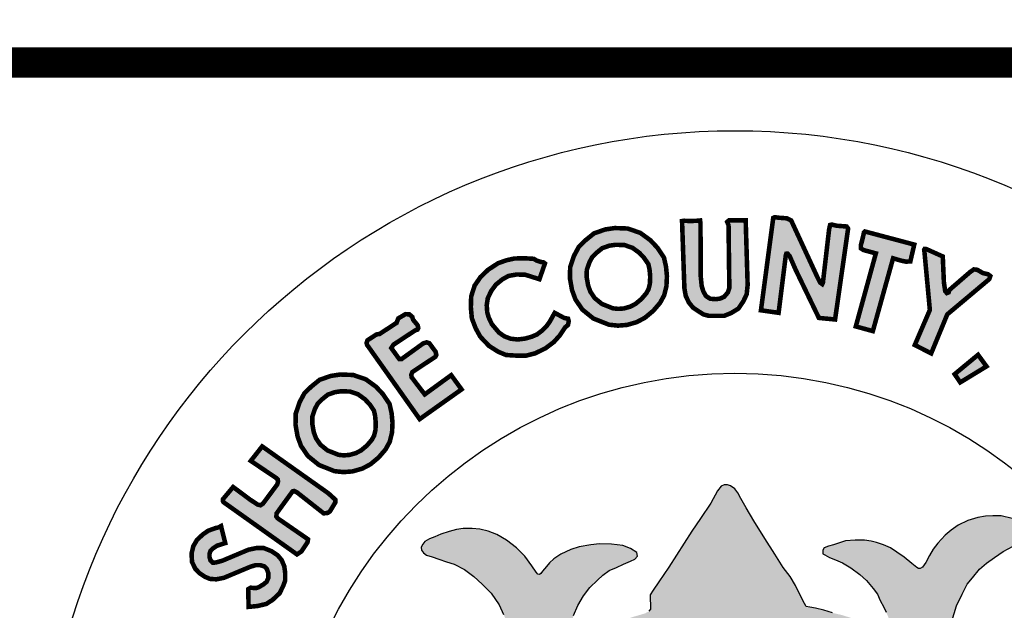
# Model space of a CAD drawing. Units: feet. Extents: x 0 to 8.5, y 0 to 11.
# Drawn here: x 1.8 to 2.5, y 1.1 to 1.5 of the extents above; entities that cross this region are included whole.
import ezdxf
from ezdxf import colors
from ezdxf.entities.mleader import LeaderData, LeaderLine
from ezdxf.math import Vec2, Vec3

# ---------------------------------------------------------------- set-up
doc = ezdxf.new("R2010")
doc.units = ezdxf.units.FT
doc.header["$MEASUREMENT"] = 0
for name, color, linetype in [('100-NOT', 2, 'CONTINUOUS'), ('SEAL', 2, 'CONTINUOUS'), ('TB_TEXT', 1, 'CONTINUOUS')]:
    doc.layers.add(name, color=color, linetype=linetype)
doc.styles.add('SX75', font='simplex1.shx', dxfattribs={"width": 0.75})

msp = doc.modelspace()

# ---------------------------------------------------------------- hatches: boundary and pattern name
at = {"layer": 'SEAL'}
for points in [[(2.34466, 1.39744), (2.33655, 1.3365), (2.34821, 1.33485), (2.3529, 1.37248), (2.35328, 1.37383), (2.35408, 1.37392), (2.35551, 1.37223), (2.35942, 1.36326), (2.37475, 1.33149), (2.38544, 1.33044), (2.39404, 1.39042), (2.39304, 1.3918), (2.3864, 1.3923), (2.38327, 1.39305), (2.38215, 1.3928), (2.38152, 1.39005), (2.37739, 1.35452), (2.37701, 1.35377), (2.37564, 1.35477), (2.37376, 1.3584), (2.35648, 1.3958), (2.3536, 1.39718), (2.3486, 1.39755), (2.34559, 1.39793)], [(2.28453, 1.39538), (2.28607, 1.35105), (2.28694, 1.34604), (2.289, 1.34167), (2.29182, 1.33821), (2.29529, 1.3359), (2.29876, 1.33372), (2.30235, 1.33282), (2.31224, 1.33282), (2.31699, 1.33474), (2.32174, 1.33769), (2.32495, 1.34244), (2.32714, 1.34706), (2.32778, 1.35322), (2.32649, 1.39583), (2.31545, 1.39583), (2.31429, 1.3948), (2.31519, 1.39262), (2.31571, 1.35117), (2.31468, 1.34822), (2.31224, 1.34539), (2.30967, 1.34424), (2.30697, 1.34385), (2.30312, 1.34411), (2.3003, 1.34591), (2.29863, 1.34886), (2.29747, 1.35245), (2.29683, 1.359), (2.2967, 1.39352), (2.29643, 1.39576), (2.29463, 1.39558), (2.29004, 1.3954), (2.28572, 1.39558)], [(2.40516, 1.38849), (2.43766, 1.37985), (2.43507, 1.36873), (2.4321, 1.36861), (2.42864, 1.36935), (2.4237, 1.37083), (2.41035, 1.32278), (2.3991, 1.32587), (2.41233, 1.37404), (2.40417, 1.37626), (2.40244, 1.37738), (2.40244, 1.37935), (2.40343, 1.3833), (2.40417, 1.38627), (2.40442, 1.38775)], [(2.44428, 1.37608), (2.44794, 1.33676), (2.43802, 1.31363), (2.44881, 1.30806), (2.45943, 1.33381), (2.48708, 1.35702), (2.48782, 1.3591), (2.48623, 1.36032), (2.48294, 1.36105), (2.47915, 1.36324), (2.47696, 1.36349), (2.47452, 1.36178), (2.46085, 1.34995), (2.46036, 1.34837), (2.45914, 1.34788), (2.45804, 1.34922), (2.45719, 1.35507), (2.45645, 1.37202), (2.44559, 1.3769), (2.44455, 1.37703), (2.44421, 1.37652)], [(2.19412, 1.36741), (2.19048, 1.35701), (2.18112, 1.35996), (2.17548, 1.36013), (2.17011, 1.35918), (2.16604, 1.35692), (2.16179, 1.35346), (2.15875, 1.34939), (2.15641, 1.34445), (2.15572, 1.33986), (2.15607, 1.33509), (2.15702, 1.3318), (2.1591, 1.32738), (2.16378, 1.32184), (2.16734, 1.31933), (2.1715, 1.31777), (2.17609, 1.31725), (2.18103, 1.31785), (2.18537, 1.31907), (2.18883, 1.32054), (2.19204, 1.32297), (2.19499, 1.32582), (2.19724, 1.32894), (2.20054, 1.33483), (2.20678, 1.33146), (2.20938, 1.33094), (2.20981, 1.3292), (2.20929, 1.32678), (2.20739, 1.32522), (2.20375, 1.31976), (2.19993, 1.31551), (2.19437, 1.31138), (2.18762, 1.30811), (2.18163, 1.30659), (2.17553, 1.30659), (2.16845, 1.30702), (2.16322, 1.3092), (2.15723, 1.31301), (2.15146, 1.3191), (2.14841, 1.32466), (2.1459, 1.33119), (2.14525, 1.33859), (2.14547, 1.34566), (2.14775, 1.35285), (2.15167, 1.35851), (2.15658, 1.36319), (2.16319, 1.36757), (2.16878, 1.36951), (2.17405, 1.37069), (2.18104, 1.3708), (2.18674, 1.37047), (2.18861, 1.36935), (2.1912, 1.36845), (2.19326, 1.36808)], [(2.07747, 1.31277), (2.1115, 1.26472), (2.13913, 1.28433), (2.13228, 1.29372), (2.11484, 1.28102), (2.10621, 1.29232), (2.10597, 1.29403), (2.1067, 1.29582), (2.12184, 1.30582), (2.12245, 1.30709), (2.12202, 1.30916), (2.11786, 1.31482), (2.11614, 1.31539), (2.11385, 1.31468), (2.09958, 1.30436), (2.09808, 1.30429), (2.09278, 1.3116), (2.09421, 1.31382), (2.10855, 1.32327), (2.11008, 1.32377), (2.11057, 1.32483), (2.11017, 1.32664), (2.10725, 1.33018), (2.10658, 1.33221), (2.10472, 1.33381), (2.10216, 1.33398), (2.09738, 1.33115), (2.09627, 1.32823), (2.08507, 1.32089), (2.08299, 1.32058), (2.07706, 1.31669), (2.07649, 1.31492), (2.07688, 1.31351)], [(2.47972, 1.30715), (2.46429, 1.29437), (2.46797, 1.28894), (2.4853, 1.29951)], [(1.98212, 1.20995), (2.0306, 1.17547), (2.03361, 1.17752), (2.03758, 1.18354), (2.03786, 1.18546), (2.03608, 1.18669), (2.01786, 1.19928), (2.01701, 1.20044), (2.01711, 1.20245), (2.01931, 1.20552), (2.02767, 1.21703), (2.02872, 1.21732), (2.03064, 1.21636), (2.04821, 1.20255), (2.0509, 1.20284), (2.05234, 1.20389), (2.05598, 1.20994), (2.05589, 1.21157), (2.05128, 1.21579), (2.00764, 1.24672), (2.00011, 1.23715), (2.01679, 1.22597), (2.01797, 1.22479), (2.01808, 1.22339), (2.01754, 1.22156), (2.00807, 1.20887), (2.00651, 1.20788), (2.00463, 1.20833), (1.9995, 1.21172), (1.98849, 1.21994), (1.9817, 1.2118), (1.9817, 1.21082)], [(1.98052, 1.19417), (1.9833, 1.18295), (1.9778, 1.18119), (1.97508, 1.17935), (1.97352, 1.17769), (1.97294, 1.17594), (1.97294, 1.17361), (1.97352, 1.17157), (1.97508, 1.17002), (1.97702, 1.17012), (1.9813, 1.17128), (1.99861, 1.17857), (2.00415, 1.17973), (2.00872, 1.17964), (2.01378, 1.1776), (2.01786, 1.17488), (2.02048, 1.17177), (2.02223, 1.16759), (2.02282, 1.16312), (2.02282, 1.15826), (2.02146, 1.15457), (2.01912, 1.14981), (2.01446, 1.14544), (2.01037, 1.14281), (2.00473, 1.14145), (2.00191, 1.14116), (1.99871, 1.14087), (1.99841, 1.15253), (2.00007, 1.1535), (2.00337, 1.15321), (2.00551, 1.15389), (2.00853, 1.15574), (2.01057, 1.15739), (2.01173, 1.16011), (2.01173, 1.16302), (2.01066, 1.16594), (2.00901, 1.16759), (2.00639, 1.16837), (2.00327, 1.16837), (1.99977, 1.1673), (1.98237, 1.16001), (1.97741, 1.15904), (1.97313, 1.15933), (1.96993, 1.16069), (1.96642, 1.16302), (1.96351, 1.16603), (1.96137, 1.1705), (1.96108, 1.17604), (1.96224, 1.1809), (1.96468, 1.18508), (1.96866, 1.18877), (1.97206, 1.1911), (1.97693, 1.19285), (1.97897, 1.19334)]]:
    msp.add_hatch(color=6, dxfattribs=at).paths.add_polyline_path(points)
h = msp.add_hatch(color=6, dxfattribs=at)
h.paths.add_polyline_path([(2.24075, 1.37973), (2.2466, 1.37952), (2.25183, 1.37772), (2.25633, 1.37445), (2.25956, 1.371), (2.26231, 1.36694), (2.26307, 1.36357), (2.26353, 1.35882), (2.26331, 1.35404), (2.26241, 1.35042), (2.2609, 1.34767), (2.25771, 1.34395), (2.25385, 1.34073), (2.25043, 1.33893), (2.24623, 1.33773), (2.24241, 1.33744), (2.239, 1.33779), (2.23168, 1.34069), (2.22696, 1.34452), (2.22409, 1.34873), (2.22262, 1.35274), (2.22161, 1.35844), (2.22171, 1.36308), (2.22344, 1.36817), (2.22538, 1.37176), (2.2282, 1.37448), (2.23193, 1.37751), (2.23656, 1.37912)], flags=16)
h.paths.add_polyline_path([(2.24015, 1.39076), (2.24864, 1.39046), (2.25697, 1.38758), (2.26364, 1.38273), (2.26819, 1.37789), (2.27258, 1.37137), (2.27395, 1.36532), (2.27455, 1.35911), (2.27425, 1.35244), (2.27273, 1.34638), (2.27001, 1.34139), (2.26546, 1.33609), (2.26, 1.33154), (2.25455, 1.32866), (2.24818, 1.32685), (2.24227, 1.32639), (2.23636, 1.327), (2.22605, 1.33109), (2.21878, 1.33699), (2.21423, 1.34366), (2.21196, 1.34987), (2.21059, 1.35759), (2.21075, 1.36501), (2.21332, 1.37258), (2.21651, 1.37849), (2.2209, 1.38273), (2.22651, 1.38728), (2.23394, 1.38985)])
h = msp.add_hatch(color=6, dxfattribs=at)
h.paths.add_polyline_path([(2.05979, 1.28311), (2.06564, 1.2829), (2.07087, 1.28109), (2.07537, 1.27782), (2.0786, 1.27438), (2.08134, 1.27031), (2.0821, 1.26694), (2.08256, 1.2622), (2.08235, 1.25742), (2.08144, 1.2538), (2.07994, 1.25105), (2.07675, 1.24732), (2.07289, 1.24411), (2.06946, 1.2423), (2.06527, 1.24111), (2.06145, 1.24081), (2.05803, 1.24116), (2.05071, 1.24407), (2.04599, 1.2479), (2.04313, 1.2521), (2.04166, 1.25611), (2.04065, 1.26182), (2.04074, 1.26646), (2.04248, 1.27155), (2.04441, 1.27514), (2.04723, 1.27786), (2.05097, 1.28089), (2.05559, 1.28249)], flags=16)
h.paths.add_polyline_path([(2.05918, 1.29414), (2.06767, 1.29383), (2.07601, 1.29095), (2.08268, 1.28611), (2.08722, 1.28126), (2.09162, 1.27475), (2.09298, 1.26869), (2.09359, 1.26248), (2.09328, 1.25582), (2.09177, 1.24976), (2.08904, 1.24476), (2.08449, 1.23946), (2.07904, 1.23492), (2.07358, 1.23204), (2.06722, 1.23022), (2.06131, 1.22977), (2.05539, 1.23037), (2.04509, 1.23446), (2.03781, 1.24037), (2.03327, 1.24703), (2.03099, 1.25324), (2.02963, 1.26097), (2.02978, 1.26839), (2.03236, 1.27596), (2.03554, 1.28187), (2.03994, 1.28611), (2.04554, 1.29065), (2.05297, 1.29323)])
h = msp.add_hatch(color=6, dxfattribs=at)
h.paths.add_polyline_path([(2.46238, 1.13139), (2.46549, 1.14147), (2.4692, 1.14923), (2.47249, 1.1558), (2.47604, 1.1601), (2.48076, 1.16574), (2.4854, 1.1697), (2.49054, 1.17349), (2.49619, 1.17746), (2.50293, 1.18091), (2.50987, 1.18442), (2.51453, 1.18625), (2.51628, 1.18766), (2.51653, 1.19016), (2.51628, 1.19249), (2.51378, 1.1944), (2.50854, 1.19673), (2.5023, 1.19914), (2.49489, 1.20089), (2.48947, 1.20097), (2.48464, 1.20064), (2.47948, 1.19989), (2.4729, 1.1979), (2.46666, 1.19482), (2.46208, 1.19157), (2.45806, 1.18812), (2.45331, 1.18296), (2.45006, 1.17889), (2.44773, 1.17481), (2.44523, 1.17015), (2.44422, 1.16868), (2.44317, 1.16711), (2.44095, 1.16583), (2.43925, 1.16685), (2.43598, 1.16947), (2.43094, 1.17372), (2.42617, 1.17705), (2.42191, 1.17973), (2.41727, 1.18189), (2.41282, 1.18326), (2.40918, 1.1841), (2.40476, 1.18484), (2.39858, 1.18484), (2.39241, 1.18438), (2.38836, 1.183), (2.3843, 1.1818), (2.38108, 1.18097), (2.37822, 1.17978), (2.3773, 1.1783), (2.3773, 1.17591), (2.37877, 1.17508), (2.38181, 1.17352), (2.38568, 1.17195), (2.39038, 1.16983), (2.39573, 1.1667), (2.40172, 1.16219), (2.40614, 1.15823), (2.41066, 1.15302), (2.41342, 1.14915), (2.41527, 1.1451), (2.41766, 1.14068), (2.41914, 1.13737), (2.42061, 1.13405), (2.42098, 1.13156), (2.4207, 1.12843), (2.42024, 1.12678), (2.41895, 1.12604), (2.41628, 1.12604), (2.41361, 1.12705), (2.40965, 1.12889), (2.40329, 1.13147), (2.39619, 1.1335), (2.38974, 1.13552), (2.38366, 1.13691), (2.37804, 1.13865), (2.3726, 1.14004), (2.36883, 1.14068), (2.36634, 1.14114), (2.36413, 1.14501), (2.35943, 1.15486), (2.35574, 1.16094), (2.3511, 1.1669), (2.34576, 1.17564), (2.33903, 1.18605), (2.33194, 1.19756), (2.32687, 1.20612), (2.32326, 1.21242), (2.32124, 1.2161), (2.3193, 1.21877), (2.31654, 1.2208), (2.31451, 1.22135), (2.31239, 1.22135), (2.31027, 1.22043), (2.30788, 1.21748), (2.30345, 1.20919), (2.29673, 1.19925), (2.29101, 1.19087), (2.27578, 1.16715), (2.26915, 1.1573), (2.26556, 1.15178), (2.26344, 1.14874), (2.26362, 1.13934), (2.26268, 1.13792), (2.2601, 1.13653), (2.25217, 1.13423), (2.23872, 1.12954), (2.22868, 1.12567), (2.22195, 1.12281), (2.21661, 1.12042), (2.2144, 1.11959), (2.21274, 1.11968), (2.21117, 1.12042), (2.21071, 1.12226), (2.21043, 1.12604), (2.21126, 1.12981), (2.21301, 1.13515), (2.21587, 1.14169), (2.21946, 1.14823), (2.2237, 1.15357), (2.22868, 1.15854), (2.23238, 1.16173), (2.23653, 1.16476), (2.24123, 1.16688), (2.24584, 1.169), (2.25044, 1.17093), (2.25349, 1.17231), (2.25514, 1.17434), (2.25468, 1.17673), (2.25044, 1.17931), (2.24538, 1.18125), (2.2381, 1.18226), (2.22999, 1.18254), (2.22438, 1.18186), (2.21672, 1.18037), (2.21111, 1.17865), (2.20454, 1.17557), (2.19988, 1.17258), (2.19721, 1.16992), (2.19503, 1.16743), (2.19253, 1.16452), (2.19084, 1.16216), (2.18949, 1.16246), (2.18837, 1.16385), (2.18542, 1.16791), (2.18082, 1.17421), (2.17541, 1.17984), (2.16867, 1.18496), (2.16237, 1.18855), (2.15664, 1.19081), (2.15117, 1.19207), (2.14613, 1.19258), (2.14027, 1.19264), (2.13586, 1.19201), (2.13089, 1.19063), (2.12554, 1.1888), (2.12148, 1.18716), (2.11802, 1.18577), (2.11499, 1.18395), (2.11361, 1.18218), (2.11254, 1.1803), (2.11266, 1.17822), (2.11392, 1.1764), (2.116, 1.17489), (2.11984, 1.17382), (2.12412, 1.17243), (2.12929, 1.17067), (2.13426, 1.16903), (2.14106, 1.16557), (2.14717, 1.16092), (2.15265, 1.15588), (2.15865, 1.14988), (2.16384, 1.14229), (2.16687, 1.13572), (2.16907, 1.13082), (2.17057, 1.12577), (2.17173, 1.12125), (2.17229, 1.11716), (2.17351, 1.11366), (2.17526, 1.10955), (2.17693, 1.10535), (2.1778, 1.10176), (2.17745, 1.09852), (2.17623, 1.09634), (2.17316, 1.09284), (2.16878, 1.08995), (2.15848, 1.08076), (2.1488, 1.07098), (2.13875, 1.06023), (2.133, 1.0537), (2.12697, 1.04586), (2.12285, 1.03926), (2.11883, 1.03209), (2.11549, 1.02626), (2.11041, 1.01975), (2.10601, 1.01383), (2.10306, 1.01045), (2.0981, 1.00396), (2.09361, 0.99929), (2.08871, 0.99501), (2.08393, 0.99132), (2.07945, 0.98825), (2.07524, 0.98518), (2.07273, 0.98282), (2.07135, 0.98048), (2.07048, 0.97755), (2.07039, 0.97503), (2.07108, 0.97306), (2.0724, 0.97082), (2.07456, 0.9688), (2.07833, 0.96594), (2.08369, 0.9612), (2.08844, 0.95604), (2.09329, 0.94954), (2.1, 0.94129), (2.1062, 0.93252), (2.11499, 0.91986), (2.12274, 0.90831), (2.13048, 0.89727), (2.13739, 0.88871), (2.14421, 0.88066), (2.15035, 0.87377), (2.15882, 0.86727), (2.16873, 0.85964), (2.17864, 0.85273), (2.19102, 0.84468), (2.19887, 0.83953), (2.20837, 0.83313), (2.21776, 0.82735), (2.21652, 0.82065), (2.21404, 0.81178), (2.21146, 0.80726), (2.20806, 0.80004), (2.20548, 0.79468), (2.20321, 0.78911), (2.20155, 0.78415), (2.1997, 0.7791), (2.19918, 0.77487), (2.19944, 0.77227), (2.2, 0.77075), (2.20122, 0.76988), (2.20401, 0.76907), (2.20878, 0.7672), (2.21299, 0.76553), (2.21588, 0.76441), (2.21846, 0.76365), (2.22065, 0.7637), (2.22207, 0.76476), (2.22323, 0.76654), (2.22465, 0.76933), (2.22658, 0.77404), (2.22785, 0.77835), (2.22922, 0.78134), (2.23155, 0.78469), (2.23414, 0.78748), (2.23617, 0.78763), (2.23708, 0.78697), (2.23815, 0.78458), (2.23992, 0.77962), (2.24063, 0.77574), (2.24227, 0.76902), (2.24298, 0.76393), (2.24349, 0.75843), (2.24441, 0.75446), (2.24685, 0.7513), (2.25123, 0.74885), (2.25898, 0.74763), (2.26428, 0.746), (2.26826, 0.74539), (2.27355, 0.74509), (2.27588, 0.74504), (2.27628, 0.7465), (2.27588, 0.7499), (2.27477, 0.75756), (2.27157, 0.77535), (2.26884, 0.79328), (2.26699, 0.80357), (2.26604, 0.8072), (2.26573, 0.81052), (2.2662, 0.8121), (2.26826, 0.8125), (2.27142, 0.81202), (2.27743, 0.81092), (2.28494, 0.80997), (2.2938, 0.8091), (2.30757, 0.80878), (2.32383, 0.80878), (2.33842, 0.80922), (2.3529, 0.81056), (2.36404, 0.81201), (2.37172, 0.81345), (2.37571, 0.81442), (2.37914, 0.81545), (2.38121, 0.81531), (2.38238, 0.81407), (2.38258, 0.8107), (2.38224, 0.80521), (2.38121, 0.79895), (2.37976, 0.79208), (2.37956, 0.7859), (2.3792, 0.77736), (2.37756, 0.76894), (2.3762, 0.76275), (2.37523, 0.75723), (2.37504, 0.75046), (2.3753, 0.74694), (2.3772, 0.74599), (2.38141, 0.74674), (2.38582, 0.7485), (2.3918, 0.7502), (2.39417, 0.75115), (2.39838, 0.75176), (2.40042, 0.75285), (2.40232, 0.75407), (2.4032, 0.75705), (2.40463, 0.76411), (2.40667, 0.77252), (2.40729, 0.77672), (2.40889, 0.78162), (2.40946, 0.78474), (2.41031, 0.78804), (2.41106, 0.78983), (2.41376, 0.79163), (2.41486, 0.79061), (2.4156, 0.78787), (2.41746, 0.78365), (2.41939, 0.77935), (2.42124, 0.77505), (2.42354, 0.7706), (2.42562, 0.76696), (2.42681, 0.76585), (2.42918, 0.76563), (2.43096, 0.76622), (2.43467, 0.76719), (2.44024, 0.76911), (2.44335, 0.77023), (2.44647, 0.77171), (2.44795, 0.77312), (2.44936, 0.77527), (2.4501, 0.77705), (2.4501, 0.77986), (2.44958, 0.78231), (2.44803, 0.78543), (2.44543, 0.79054), (2.44127, 0.79862), (2.4364, 0.8079), (2.43289, 0.81625), (2.43072, 0.82266), (2.42981, 0.82742), (2.42924, 0.83103), (2.42951, 0.8339), (2.45508, 0.8487), (2.47242, 0.85983), (2.4847, 0.86856), (2.49622, 0.8788), (2.50483, 0.8874), (2.51204, 0.89626), (2.51842, 0.90469), (2.52222, 0.91102), (2.52449, 0.9157), (2.52538, 0.92164), (2.52487, 0.92556), (2.52464, 0.92846), (2.52242, 0.93005), (2.51887, 0.93165), (2.51426, 0.93121), (2.50681, 0.93121), (2.5037, 0.9313), (2.50121, 0.93032), (2.49589, 0.92961), (2.49003, 0.92935), (2.48471, 0.92961), (2.48027, 0.93103), (2.4769, 0.93307), (2.47282, 0.93387), (2.4682, 0.93378), (2.46341, 0.93245), (2.46057, 0.93085), (2.45658, 0.92704), (2.45365, 0.92429), (2.45281, 0.92143), (2.45228, 0.91744), (2.45175, 0.91398), (2.4505, 0.91123), (2.44784, 0.9083), (2.44154, 0.90396), (2.43746, 0.90032), (2.43551, 0.89873), (2.43312, 0.89774), (2.43187, 0.89899), (2.43143, 0.90201), (2.43125, 0.91415), (2.43276, 0.92098), (2.43524, 0.92737), (2.43817, 0.93349), (2.44207, 0.93943), (2.44839, 0.94827), (2.45486, 0.95678), (2.46436, 0.96839), (2.46441, 0.97021), (2.4634, 0.97303), (2.45628, 0.99013), (2.44875, 1.00953), (2.44711, 1.0167), (2.44668, 1.02241), (2.44685, 1.02915), (2.4478, 1.03529), (2.44816, 1.03938), (2.44902, 1.04198), (2.44963, 1.04509), (2.45023, 1.04733), (2.45283, 1.04803), (2.45456, 1.04742), (2.45793, 1.04561), (2.46278, 1.04163), (2.46563, 1.03791), (2.47056, 1.03134), (2.4767, 1.02287), (2.4808, 1.01695), (2.4865, 1.01012), (2.49273, 1.00484), (2.49792, 1.0019), (2.5032, 0.99992), (2.50891, 0.99966), (2.51419, 1.00104), (2.52015, 1.00424), (2.52361, 1.00787), (2.52604, 1.01236), (2.52682, 1.01798), (2.52664, 1.02412), (2.52474, 1.02957), (2.52292, 1.03169), (2.51911, 1.03523), (2.51556, 1.03783), (2.51236, 1.04016), (2.50934, 1.04154), (2.50717, 1.04301), (2.50657, 1.04422), (2.50602, 1.04697), (2.50942, 1.04872), (2.5134, 1.05053), (2.51868, 1.05365), (2.52522, 1.05862), (2.52966, 1.06349), (2.53316, 1.06818), (2.53632, 1.07381), (2.53863, 1.0791), (2.53922, 1.08602), (2.53914, 1.09472), (2.53827, 1.10063), (2.53583, 1.10687), (2.53296, 1.11209), (2.53018, 1.11546), (2.52655, 1.11833), (2.52276, 1.11985), (2.51829, 1.12027), (2.51331, 1.12001), (2.50935, 1.11926), (2.50572, 1.11681), (2.50159, 1.11218), (2.49822, 1.10729), (2.49552, 1.10274), (2.49215, 1.09861), (2.48936, 1.09566), (2.48591, 1.0928), (2.48228, 1.09195), (2.47807, 1.09195), (2.47402, 1.09288), (2.47022, 1.09507), (2.46466, 1.09929), (2.46027, 1.10274), (2.45884, 1.10451), (2.45909, 1.11462), (2.46002, 1.1233)])
h.paths.add_polyline_path([(2.35001, 1.09256), (2.35266, 1.09294), (2.35566, 1.09283), (2.35947, 1.09223), (2.36604, 1.09074), (2.3744, 1.08879), (2.38371, 1.08606), (2.39536, 1.08129), (2.40452, 1.07734), (2.41623, 1.07041), (2.41716, 1.06929), (2.41745, 1.06813), (2.4176, 1.06538), (2.41727, 1.0621), (2.41633, 1.05624), (2.4148, 1.05026), (2.41328, 1.04404), (2.41281, 1.03619), (2.4114, 1.02622), (2.41034, 1.02095), (2.40882, 1.01731), (2.40622, 1.01266), (2.402, 1.00633), (2.39695, 0.99976), (2.38839, 0.98921), (2.38498, 0.98487), (2.38475, 0.98218), (2.38498, 0.97878), (2.38627, 0.9742), (2.38886, 0.96635), (2.39326, 0.95368), (2.39559, 0.94319), (2.39617, 0.93536), (2.39484, 0.92912), (2.39443, 0.92504), (2.39368, 0.92421), (2.39226, 0.92446), (2.39118, 0.92529), (2.38968, 0.92895), (2.37499, 0.97243), (2.34717, 1.06056), (2.34329, 1.07129), (2.34275, 1.07456), (2.34282, 1.07775), (2.34386, 1.08061), (2.34474, 1.08322), (2.34663, 1.08653), (2.34771, 1.08951), (2.34824, 1.09129)], flags=16)
h.paths.add_polyline_path([(2.29267, 1.09075), (2.29911, 1.07685), (2.29902, 1.07457), (2.29834, 1.07277), (2.29767, 1.0709), (2.27403, 1.00565), (2.25731, 0.95537), (2.25399, 0.94613), (2.25113, 0.93584), (2.24886, 0.93019), (2.2468, 0.92686), (2.2448, 0.92554), (2.24353, 0.92502), (2.24268, 0.92549), (2.24215, 0.92818), (2.24243, 0.93468), (2.24243, 0.9422), (2.24383, 0.94725), (2.24641, 0.9538), (2.25179, 0.96678), (2.25408, 0.97242), (2.25492, 0.97563), (2.25523, 0.98302), (2.25477, 0.98729), (2.254, 0.9897), (2.25237, 0.99306), (2.24777, 0.99999), (2.24171, 1.00705), (2.23608, 1.01377), (2.23178, 1.02028), (2.22914, 1.02656), (2.2277, 1.03273), (2.22671, 1.03768), (2.22583, 1.04661), (2.22446, 1.05658), (2.22309, 1.06577), (2.22338, 1.06856), (2.22411, 1.07013), (2.22588, 1.07179), (2.22754, 1.07311), (2.23038, 1.07434), (2.23631, 1.0767), (2.24337, 1.07985), (2.25587, 1.08495), (2.26475, 1.08852), (2.27, 1.0901), (2.27467, 1.09114), (2.28116, 1.09134), (2.28677, 1.09179), (2.29068, 1.09174)], flags=16)
h.paths.add_polyline_path([(2.31876, 1.00147), (2.31999, 1.00098), (2.32147, 0.99914), (2.33357, 0.96241), (2.36114, 0.87828), (2.36456, 0.86525), (2.36471, 0.86278), (2.36407, 0.86193), (2.36131, 0.86088), (2.35512, 0.85901), (2.34606, 0.85757), (2.33728, 0.85671), (2.32865, 0.85628), (2.31829, 0.85671), (2.3039, 0.85728), (2.29397, 0.85886), (2.28318, 0.86102), (2.26994, 0.8644), (2.26975, 0.86605), (2.26984, 0.86721), (2.29644, 0.94224), (2.31268, 0.99035), (2.31513, 0.9984), (2.31612, 1.00043), (2.31723, 1.00141)], flags=16)
h.paths.add_polyline_path([(2.19016, 1.03894), (2.19083, 1.03537), (2.19175, 1.02934), (2.19175, 1.02233), (2.19138, 1.01476), (2.18991, 1.00812), (2.1875, 1.00069), (2.18461, 0.99183), (2.1803, 0.9807), (2.17808, 0.974), (2.17771, 0.96889), (2.17821, 0.96508), (2.17987, 0.96284), (2.18561, 0.95838), (2.19103, 0.95344), (2.19676, 0.94595), (2.20346, 0.93226), (2.20808, 0.91521), (2.20999, 0.90231), (2.20951, 0.8937), (2.20801, 0.8935), (2.20574, 0.89467), (2.20121, 0.89784), (2.19604, 0.90148), (2.1913, 0.90565), (2.18681, 0.90966), (2.1812, 0.91512), (2.17563, 0.92161), (2.17057, 0.9271), (2.16717, 0.93183), (2.16243, 0.93842), (2.158, 0.94615), (2.15402, 0.9554), (2.15191, 0.95921), (2.14995, 0.96245), (2.14768, 0.96436), (2.14521, 0.96539), (2.14161, 0.96636), (2.13872, 0.96714), (2.13367, 0.96822), (2.12965, 0.96976), (2.12682, 0.97048), (2.12435, 0.97167), (2.12141, 0.97321), (2.11909, 0.97548), (2.11806, 0.97712), (2.11785, 0.97949), (2.11842, 0.98114), (2.11994, 0.9826), (2.12293, 0.98497), (2.12626, 0.98729), (2.13053, 0.98891), (2.13473, 0.99028), (2.13909, 0.99069), (2.14254, 0.99094), (2.14459, 0.99166), (2.14654, 0.99301), (2.14831, 0.995), (2.15056, 0.99804), (2.15234, 1.00112), (2.15685, 1.00791), (2.16318, 1.01684), (2.17168, 1.02679), (2.17894, 1.03477), (2.18332, 1.03909), (2.18499, 1.04093), (2.18722, 1.04133), (2.18895, 1.0406)], flags=16)

# ---------------------------------------------------------------- linework, layer by layer
at = {"layer": 'SEAL', "color": 6, "const_width": 0.003}
for points in [[(2.28453, 1.39538), (2.28607, 1.35105), (2.28694, 1.34604), (2.289, 1.34167), (2.29182, 1.33821), (2.29529, 1.3359), (2.29876, 1.33372), (2.30235, 1.33282), (2.31224, 1.33282), (2.31699, 1.33474), (2.32174, 1.33769), (2.32495, 1.34244), (2.32714, 1.34706), (2.32778, 1.35322), (2.32649, 1.39583), (2.31545, 1.39583), (2.31429, 1.3948), (2.31519, 1.39262), (2.31571, 1.35117), (2.31468, 1.34822), (2.31224, 1.34539), (2.30967, 1.34424), (2.30697, 1.34385), (2.30312, 1.34411), (2.3003, 1.34591), (2.29863, 1.34886), (2.29747, 1.35245), (2.29683, 1.359), (2.2967, 1.39352), (2.29643, 1.39576), (2.29463, 1.39558), (2.29004, 1.3954), (2.28572, 1.39558)], [(2.34466, 1.39744), (2.33655, 1.3365), (2.34821, 1.33485), (2.3529, 1.37248), (2.35328, 1.37383), (2.35408, 1.37392), (2.35551, 1.37223), (2.35942, 1.36326), (2.37475, 1.33149), (2.38544, 1.33044), (2.39404, 1.39042), (2.39304, 1.3918), (2.3864, 1.3923), (2.38327, 1.39305), (2.38215, 1.3928), (2.38152, 1.39005), (2.37739, 1.35452), (2.37701, 1.35377), (2.37564, 1.35477), (2.37376, 1.3584), (2.35648, 1.3958), (2.3536, 1.39718), (2.3486, 1.39755), (2.34559, 1.39793)], [(2.24015, 1.39076), (2.24864, 1.39046), (2.25697, 1.38758), (2.26364, 1.38273), (2.26819, 1.37789), (2.27258, 1.37137), (2.27395, 1.36532), (2.27455, 1.35911), (2.27425, 1.35244), (2.27273, 1.34638), (2.27001, 1.34139), (2.26546, 1.33609), (2.26, 1.33154), (2.25455, 1.32866), (2.24818, 1.32685), (2.24227, 1.32639), (2.23636, 1.327), (2.22605, 1.33109), (2.21878, 1.33699), (2.21423, 1.34366), (2.21196, 1.34987), (2.21059, 1.35759), (2.21075, 1.36501), (2.21332, 1.37258), (2.21651, 1.37849), (2.2209, 1.38273), (2.22651, 1.38728), (2.23394, 1.38985)], [(2.40516, 1.38849), (2.43766, 1.37985), (2.43507, 1.36873), (2.4321, 1.36861), (2.42864, 1.36935), (2.4237, 1.37083), (2.41035, 1.32278), (2.3991, 1.32587), (2.41233, 1.37404), (2.40417, 1.37626), (2.40244, 1.37738), (2.40244, 1.37935), (2.40343, 1.3833), (2.40417, 1.38627), (2.40442, 1.38775)], [(2.24075, 1.37973), (2.2466, 1.37952), (2.25183, 1.37772), (2.25633, 1.37445), (2.25956, 1.371), (2.26231, 1.36694), (2.26307, 1.36357), (2.26353, 1.35882), (2.26331, 1.35404), (2.26241, 1.35042), (2.2609, 1.34767), (2.25771, 1.34395), (2.25385, 1.34073), (2.25043, 1.33893), (2.24623, 1.33773), (2.24241, 1.33744), (2.239, 1.33779), (2.23168, 1.34069), (2.22696, 1.34452), (2.22409, 1.34873), (2.22262, 1.35274), (2.22161, 1.35844), (2.22171, 1.36308), (2.22344, 1.36817), (2.22538, 1.37176), (2.2282, 1.37448), (2.23193, 1.37751), (2.23656, 1.37912)], [(2.44428, 1.37608), (2.44794, 1.33676), (2.43802, 1.31363), (2.44881, 1.30806), (2.45943, 1.33381), (2.48708, 1.35702), (2.48782, 1.3591), (2.48623, 1.36032), (2.48294, 1.36105), (2.47915, 1.36324), (2.47696, 1.36349), (2.47452, 1.36178), (2.46085, 1.34995), (2.46036, 1.34837), (2.45914, 1.34788), (2.45804, 1.34922), (2.45719, 1.35507), (2.45645, 1.37202), (2.44559, 1.3769), (2.44455, 1.37703), (2.44421, 1.37652)], [(2.19412, 1.36741), (2.19048, 1.35701), (2.18112, 1.35996), (2.17548, 1.36013), (2.17011, 1.35918), (2.16604, 1.35692), (2.16179, 1.35346), (2.15875, 1.34939), (2.15641, 1.34445), (2.15572, 1.33986), (2.15607, 1.33509), (2.15702, 1.3318), (2.1591, 1.32738), (2.16378, 1.32184), (2.16734, 1.31933), (2.1715, 1.31777), (2.17609, 1.31725), (2.18103, 1.31785), (2.18537, 1.31907), (2.18883, 1.32054), (2.19204, 1.32297), (2.19499, 1.32582), (2.19724, 1.32894), (2.20054, 1.33483), (2.20678, 1.33146), (2.20938, 1.33094), (2.20981, 1.3292), (2.20929, 1.32678), (2.20739, 1.32522), (2.20375, 1.31976), (2.19993, 1.31551), (2.19437, 1.31138), (2.18762, 1.30811), (2.18163, 1.30659), (2.17553, 1.30659), (2.16845, 1.30702), (2.16322, 1.3092), (2.15723, 1.31301), (2.15146, 1.3191), (2.14841, 1.32466), (2.1459, 1.33119), (2.14525, 1.33859), (2.14547, 1.34566), (2.14775, 1.35285), (2.15167, 1.35851), (2.15658, 1.36319), (2.16319, 1.36757), (2.16878, 1.36951), (2.17405, 1.37069), (2.18104, 1.3708), (2.18674, 1.37047), (2.18861, 1.36935), (2.1912, 1.36845), (2.19326, 1.36808)], [(2.07747, 1.31277), (2.1115, 1.26472), (2.13913, 1.28433), (2.13228, 1.29372), (2.11484, 1.28102), (2.10621, 1.29232), (2.10597, 1.29403), (2.1067, 1.29582), (2.12184, 1.30582), (2.12245, 1.30709), (2.12202, 1.30916), (2.11786, 1.31482), (2.11614, 1.31539), (2.11385, 1.31468), (2.09958, 1.30436), (2.09808, 1.30429), (2.09278, 1.3116), (2.09421, 1.31382), (2.10855, 1.32327), (2.11008, 1.32377), (2.11057, 1.32483), (2.11017, 1.32664), (2.10725, 1.33018), (2.10658, 1.33221), (2.10472, 1.33381), (2.10216, 1.33398), (2.09738, 1.33115), (2.09627, 1.32823), (2.08507, 1.32089), (2.08299, 1.32058), (2.07706, 1.31669), (2.07649, 1.31492), (2.07688, 1.31351)], [(2.47972, 1.30715), (2.46429, 1.29437), (2.46797, 1.28894), (2.4853, 1.29951)], [(2.05918, 1.29414), (2.06767, 1.29383), (2.07601, 1.29095), (2.08268, 1.28611), (2.08722, 1.28126), (2.09162, 1.27475), (2.09298, 1.26869), (2.09359, 1.26248), (2.09328, 1.25582), (2.09177, 1.24976), (2.08904, 1.24476), (2.08449, 1.23946), (2.07904, 1.23492), (2.07358, 1.23204), (2.06722, 1.23022), (2.06131, 1.22977), (2.05539, 1.23037), (2.04509, 1.23446), (2.03781, 1.24037), (2.03327, 1.24703), (2.03099, 1.25324), (2.02963, 1.26097), (2.02978, 1.26839), (2.03236, 1.27596), (2.03554, 1.28187), (2.03994, 1.28611), (2.04554, 1.29065), (2.05297, 1.29323)], [(2.05979, 1.28311), (2.06564, 1.2829), (2.07087, 1.28109), (2.07537, 1.27782), (2.0786, 1.27438), (2.08134, 1.27031), (2.0821, 1.26694), (2.08256, 1.2622), (2.08235, 1.25742), (2.08144, 1.2538), (2.07994, 1.25105), (2.07675, 1.24732), (2.07289, 1.24411), (2.06946, 1.2423), (2.06527, 1.24111), (2.06145, 1.24081), (2.05803, 1.24116), (2.05071, 1.24407), (2.04599, 1.2479), (2.04313, 1.2521), (2.04166, 1.25611), (2.04065, 1.26182), (2.04074, 1.26646), (2.04248, 1.27155), (2.04441, 1.27514), (2.04723, 1.27786), (2.05097, 1.28089), (2.05559, 1.28249)], [(1.98212, 1.20995), (2.0306, 1.17547), (2.03361, 1.17752), (2.03758, 1.18354), (2.03786, 1.18546), (2.03608, 1.18669), (2.01786, 1.19928), (2.01701, 1.20044), (2.01711, 1.20245), (2.01931, 1.20552), (2.02767, 1.21703), (2.02872, 1.21732), (2.03064, 1.21636), (2.04821, 1.20255), (2.0509, 1.20284), (2.05234, 1.20389), (2.05598, 1.20994), (2.05589, 1.21157), (2.05128, 1.21579), (2.00764, 1.24672), (2.00011, 1.23715), (2.01679, 1.22597), (2.01797, 1.22479), (2.01808, 1.22339), (2.01754, 1.22156), (2.00807, 1.20887), (2.00651, 1.20788), (2.00463, 1.20833), (1.9995, 1.21172), (1.98849, 1.21994), (1.9817, 1.2118), (1.9817, 1.21082)], [(1.98052, 1.19417), (1.9833, 1.18295), (1.9778, 1.18119), (1.97508, 1.17935), (1.97352, 1.17769), (1.97294, 1.17594), (1.97294, 1.17361), (1.97352, 1.17157), (1.97508, 1.17002), (1.97702, 1.17012), (1.9813, 1.17128), (1.99861, 1.17857), (2.00415, 1.17973), (2.00872, 1.17964), (2.01378, 1.1776), (2.01786, 1.17488), (2.02048, 1.17177), (2.02223, 1.16759), (2.02282, 1.16312), (2.02282, 1.15826), (2.02146, 1.15457), (2.01912, 1.14981), (2.01446, 1.14544), (2.01037, 1.14281), (2.00473, 1.14145), (2.00191, 1.14116), (1.99871, 1.14087), (1.99841, 1.15253), (2.00007, 1.1535), (2.00337, 1.15321), (2.00551, 1.15389), (2.00853, 1.15574), (2.01057, 1.15739), (2.01173, 1.16011), (2.01173, 1.16302), (2.01066, 1.16594), (2.00901, 1.16759), (2.00639, 1.16837), (2.00327, 1.16837), (1.99977, 1.1673), (1.98237, 1.16001), (1.97741, 1.15904), (1.97313, 1.15933), (1.96993, 1.16069), (1.96642, 1.16302), (1.96351, 1.16603), (1.96137, 1.1705), (1.96108, 1.17604), (1.96224, 1.1809), (1.96468, 1.18508), (1.96866, 1.18877), (1.97206, 1.1911), (1.97693, 1.19285), (1.97897, 1.19334)]]:
    msp.add_lwpolyline(points, close=True, dxfattribs=at)
at = {"layer": 'SEAL', "color": 6}
for points in [[(2.38366, 1.13691), (2.37804, 1.13865), (2.3726, 1.14004), (2.36883, 1.14068), (2.36634, 1.14114), (2.36413, 1.14501), (2.35943, 1.15486), (2.35574, 1.16094), (2.3511, 1.1669), (2.34576, 1.17564), (2.33903, 1.18605), (2.33194, 1.19756), (2.32687, 1.20612), (2.32326, 1.21242), (2.32124, 1.2161), (2.3193, 1.21877), (2.31654, 1.2208), (2.31451, 1.22135), (2.31239, 1.22135), (2.31027, 1.22043), (2.30788, 1.21748), (2.30345, 1.20919), (2.29673, 1.19925), (2.29101, 1.19087), (2.27578, 1.16715), (2.26915, 1.1573), (2.26556, 1.15178), (2.26344, 1.14874), (2.26362, 1.13934), (2.26268, 1.13792)], [(2.5023, 1.19914), (2.49489, 1.20089), (2.48947, 1.20097), (2.48464, 1.20064), (2.47948, 1.19989), (2.4729, 1.1979), (2.46666, 1.19482), (2.46208, 1.19157), (2.45806, 1.18812), (2.45331, 1.18296), (2.45006, 1.17889), (2.44773, 1.17481), (2.44523, 1.17015), (2.44422, 1.16868), (2.44317, 1.16711), (2.44147, 1.16613), (2.44056, 1.16607), (2.43925, 1.16685), (2.43598, 1.16947), (2.43094, 1.17372), (2.42617, 1.17705), (2.42191, 1.17973), (2.41727, 1.18189), (2.41282, 1.18326), (2.40918, 1.1841), (2.40476, 1.18484), (2.39858, 1.18484), (2.39241, 1.18438), (2.38836, 1.183), (2.3843, 1.1818), (2.38108, 1.18097), (2.37822, 1.17978), (2.3773, 1.1783), (2.3773, 1.17591), (2.37877, 1.17508), (2.38181, 1.17352), (2.38568, 1.17195), (2.39038, 1.16983), (2.39573, 1.1667), (2.40172, 1.16219), (2.40614, 1.15823), (2.41066, 1.15302), (2.41342, 1.14915), (2.41527, 1.1451), (2.41766, 1.14068), (2.41914, 1.13737)], [(2.21301, 1.13515), (2.21587, 1.14169), (2.21946, 1.14823), (2.2237, 1.15357), (2.22868, 1.15854), (2.23238, 1.16173), (2.23653, 1.16476), (2.24123, 1.16688), (2.24584, 1.169), (2.25044, 1.17093), (2.25349, 1.17231), (2.25514, 1.17434), (2.25468, 1.17673), (2.25044, 1.17931), (2.24538, 1.18125), (2.2381, 1.18226), (2.22999, 1.18254), (2.22438, 1.18186), (2.21672, 1.18037), (2.21111, 1.17865), (2.20454, 1.17557), (2.19988, 1.17258), (2.19721, 1.16992), (2.19503, 1.16743), (2.19253, 1.16452), (2.19141, 1.16296), (2.19047, 1.16224), (2.18949, 1.16246), (2.18837, 1.16385), (2.18542, 1.16791), (2.18082, 1.17421), (2.17541, 1.17984), (2.16867, 1.18496), (2.16237, 1.18855), (2.15664, 1.19081), (2.15117, 1.19207), (2.14613, 1.19258), (2.14027, 1.19264), (2.13586, 1.19201), (2.13089, 1.19063), (2.12554, 1.1888), (2.12148, 1.18716), (2.11802, 1.18577), (2.11499, 1.18395), (2.11361, 1.18218), (2.11254, 1.1803), (2.11266, 1.17822), (2.11392, 1.1764), (2.116, 1.17489), (2.11984, 1.17382), (2.12412, 1.17243), (2.12929, 1.17067), (2.13426, 1.16903), (2.14106, 1.16557), (2.14717, 1.16092), (2.15265, 1.15588), (2.15865, 1.14988), (2.16384, 1.14229), (2.16687, 1.13572)], [(2.49822, 1.10729), (2.49552, 1.10274), (2.49215, 1.09861), (2.48936, 1.09566), (2.48591, 1.0928), (2.48228, 1.09195), (2.47807, 1.09195), (2.47402, 1.09288), (2.47022, 1.09507), (2.46466, 1.09929), (2.46027, 1.10274), (2.45884, 1.10451), (2.45909, 1.11462), (2.46002, 1.1233), (2.46238, 1.13139), (2.46549, 1.14147), (2.4692, 1.14923), (2.47249, 1.1558), (2.47604, 1.1601), (2.48076, 1.16574), (2.4854, 1.1697), (2.49054, 1.17349), (2.49619, 1.17746), (2.50293, 1.18091)]]:
    msp.add_lwpolyline(points, dxfattribs=at)
at = {"layer": 'SEAL', "color": 4}
for radius in [0.4573, 0.2973]:
    msp.add_circle((2.31939, 0.99768), radius, dxfattribs=at)
at = {"layer": 'TB_TEXT', "color": 4, "lineweight": -3, "const_width": 0.02}
msp.add_lwpolyline([(0.5, 1.5), (8, 1.5)], dxfattribs=at)

# ---------------------------------------------------------------- leaders
at = {"layer": '100-NOT', "lineweight": -3}
ml = msp.add_multileader_mtext('Standard', dxfattribs=at)
ml.set_content('MAIN SIDE OF METER', color=256, style='SX75')
ml.set_leader_properties()
ml.build(insert=Vec2(0, 0))
ml.multileader.update_dxf_attribs({"text_right_attachment_type": 3, "dogleg_length": 0.1, "arrow_head_size": 0.1})
ctx = ml.context
ctx.base_point, ctx.char_height, ctx.arrow_head_size, ctx.landing_gap_size, ctx.plane_origin = Vec3(4.29852, 4.27942), 0.1, 0.1, 0.1, Vec3(1.10035, 4.03379)
ctx.right_attachment, ctx.text_align_type = 3, 2
notes = []
notes.append((ctx, [(0, (0, 0, 0), (0, 0), (1, 0), 1, [])]))
ctx.mtext.insert, ctx.mtext.width, ctx.mtext.alignment, ctx.mtext.flow_direction = Vec3(4.95923, 4.33942), 0.5925605, 3, 5
for ctx, leaders in notes:
    for number, flags, end, landing, length, lines in leaders:
        leader = LeaderData()
        leader.index, (leader.has_last_leader_line, leader.has_dogleg_vector, leader.attachment_direction) = number, flags
        leader.last_leader_point, leader.dogleg_vector, leader.dogleg_length = Vec3(end), Vec3(landing), length
        for number, points, colour, breaks in lines:
            line = LeaderLine()
            line.index, line.vertices, line.color, line.breaks = number, Vec3.list(points), colors.encode_raw_color(colour), breaks
            leader.lines.append(line)
        ctx.leaders.append(leader)

doc.saveas('drawing.dxf')
